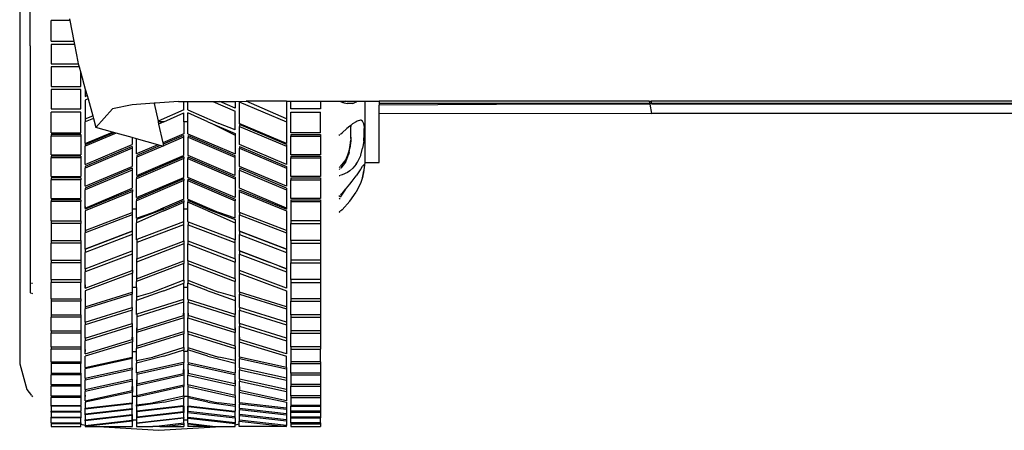
# Model space of a CAD drawing. Units: inches. Extents: x 226 to 568, y -32 to 200.
# Drawn here: x 484 to 523, y -31 to -15 of the extents above; entities that cross this region are included whole.
import ezdxf

# ---------------------------------------------------------------- set-up
doc = ezdxf.new("R2010")
doc.units = ezdxf.units.IN
doc.header["$MEASUREMENT"] = 0
doc.layers.add('Edges', color=7, linetype='Continuous')

# ---------------------------------------------------------------- blocks, each defined once
blk = doc.blocks.new('fordtransit bc')
at = {"layer": 'Edges'}
for p, q in [((-38.834, -19.103), (-38.834, -39.626)), ((-38.425, -27.077), (-38.424, -24.901)), ((-36.854, -26.08), (-37.597, -26.08)), ((-37.597, -26.898), (-37.597, -26.08)), ((-36.865, -26.023), (-36.854, -26.08)), ((-36.854, -26.08), (-36.7, -26.898)), ((-38.424, -27.08), (-38.425, -27.077)), ((-38.424, -27.08), (-38.425, -36.208)), ((-37.597, -26.898), (-36.7, -26.898)), ((-37.597, -27.026), (-37.597, -27.79)), ((-36.676, -27.026), (-37.597, -27.026)), ((-36.7, -26.898), (-36.676, -27.026)), ((-36.676, -27.026), (-36.546, -27.714)), ((-37.597, -27.79), (-36.525, -27.79)), ((-37.597, -27.918), (-37.597, -28.682)), ((-36.489, -27.918), (-37.597, -27.918)), ((-36.546, -27.714), (-36.525, -27.79)), ((-36.525, -27.79), (-36.489, -27.918)), ((-36.489, -27.918), (-36.424, -28.151)), ((-36.424, -28.682), (-36.424, -28.151)), ((-36.424, -28.151), (-36.245, -28.794)), ((-37.597, -28.682), (-36.424, -28.682)), ((-37.597, -28.81), (-37.597, -29.574)), ((-36.424, -28.81), (-37.597, -28.81)), ((-36.424, -29.574), (-36.424, -28.81)), ((-36.245, -28.794), (-36.245, -29.077)), ((-36.245, -28.794), (-36.175, -29.046)), ((-36.245, -29.077), (-36.175, -29.046)), ((-36.175, -29.046), (-36.138, -29.18)), ((-36.138, -29.18), (-36.245, -29.227)), ((-36.245, -29.227), (-36.245, -29.969)), ((-36.138, -29.18), (-35.954, -29.841)), ((-34.393, -29.406), (-35.177, -29.564)), ((-33.532, -29.345), (-34.393, -29.406)), ((-33.492, -29.342), (-33.532, -29.345)), ((-33.532, -29.345), (-33.529, -29.358)), ((-33.492, -29.342), (-33.529, -29.358)), ((-33.529, -29.358), (-33.378, -30.057)), ((-32.575, -29.276), (-33.492, -29.342)), ((-32.575, -29.276), (-32.357, -29.276)), ((-32.357, -29.607), (-32.357, -29.276)), ((-32.357, -29.276), (-32.205, -29.276)), ((-32.205, -29.276), (-31.222, -29.275)), ((-32.205, -29.607), (-32.205, -29.276)), ((-31.222, -29.275), (-30.33, -29.668)), ((-31.222, -29.275), (-30.934, -29.275)), ((-30.934, -29.275), (-30.33, -29.274)), ((-30.33, -29.541), (-30.934, -29.275)), ((-30.33, -29.274), (-29.897, -29.273)), ((-30.33, -29.274), (-30.33, -29.541)), ((-30.178, -29.288), (-28.316, -30.084)), ((-30.178, -29.288), (-30.178, -30.15)), ((-28.316, -29.969), (-29.897, -29.273)), ((-28.316, -29.273), (-29.897, -29.273)), ((-28.316, -29.273), (-28.316, -29.969)), ((-28.316, -29.273), (-28.138, -29.273)), ((-28.138, -29.273), (-26.965, -29.272)), ((-28.138, -29.574), (-28.138, -29.273)), ((-26.965, -29.272), (-26.965, -29.574)), ((-26.965, -29.272), (-25.996, -29.273)), ((-26.176, -29.285), (-26.159, -29.295)), ((-26.159, -29.295), (-26.114, -29.305)), ((-26.114, -29.305), (-26.085, -29.314)), ((-25.996, -29.273), (-26.085, -29.314)), ((-26.085, -29.314), (-25.919, -29.363)), ((-25.996, -29.273), (-25.995, -29.272)), ((-25.996, -29.273), (-25.519, -29.272)), ((-25.808, -29.359), (-25.919, -29.363)), ((-25.769, -29.358), (-25.808, -29.359)), ((-25.769, -29.355), (-25.769, -29.358)), ((-25.699, -29.355), (-25.769, -29.358)), ((-25.699, -29.355), (-25.562, -29.298)), ((-25.562, -29.298), (-25.519, -29.273)), ((-25.519, -29.272), (-25.519, -29.273)), ((-25.519, -29.272), (-25.212, -29.272)), ((-25.212, -29.272), (-24.655, -29.272)), ((-25.212, -31.689), (-25.212, -29.272)), ((-14.004, -29.269), (-24.655, -29.272)), ((-24.655, -29.272), (-24.655, -29.428)), ((24.655, -29.365), (-24.655, -29.365)), ((-17.719, -29.386), (-24.655, -29.428)), ((-24.655, -29.745), (-24.655, -29.428)), ((-13.982, -29.389), (-17.719, -29.386)), ((-14.004, -29.269), (-13.982, -29.389)), ((-14.004, -29.269), (-13.943, -29.269)), ((-13.982, -29.389), (-13.918, -29.749)), ((-13.943, -29.269), (-13.918, -29.374)), ((-13.943, -29.269), (-13.932, -29.269)), ((-13.932, -29.269), (-13.918, -29.374)), ((13.948, -29.269), (-13.932, -29.269)), ((-13.918, -29.374), (13.923, -29.374)), ((-37.597, -29.574), (-36.424, -29.574)), ((-36.424, -29.702), (-37.597, -29.702)), ((-37.597, -30.519), (-37.597, -29.702)), ((-36.424, -30.519), (-36.424, -29.702)), ((-36.245, -29.969), (-35.954, -29.841)), ((-35.954, -29.841), (-35.925, -29.947)), ((-35.177, -29.564), (-35.825, -30.304)), ((-32.357, -29.607), (-33.378, -30.057)), ((-33.15, -30.084), (-32.357, -29.734)), ((-32.357, -30.084), (-32.357, -29.734)), ((-32.205, -29.607), (-31.123, -30.084)), ((-31.412, -30.084), (-32.205, -29.734)), ((-32.205, -30.084), (-32.205, -29.734)), ((-30.33, -30.404), (-30.33, -29.668)), ((-26.965, -29.574), (-28.138, -29.574)), ((-28.138, -29.702), (-26.965, -29.702)), ((-28.138, -30.519), (-28.138, -29.702)), ((-26.965, -30.519), (-26.965, -29.702)), ((-24.655, -31.689), (-24.655, -29.745)), ((-24.655, -29.745), (-13.918, -29.749)), ((13.918, -29.749), (-13.918, -29.749)), ((-35.925, -29.947), (-36.245, -30.084)), ((-36.245, -29.969), (-36.245, -30.084)), ((-36.245, -30.942), (-36.245, -30.084)), ((-35.925, -29.947), (-35.825, -30.304)), ((-33.378, -30.057), (-33.372, -30.084)), ((-33.15, -30.084), (-33.372, -30.084)), ((-33.372, -30.084), (-33.354, -30.17)), ((-33.15, -30.084), (-33.354, -30.17)), ((-33.354, -30.17), (-33.353, -30.175)), ((-33.302, -30.15), (-33.353, -30.175)), ((-33.353, -30.175), (-33.194, -30.908)), ((-33.15, -30.084), (-33.302, -30.15)), ((-32.205, -30.084), (-32.357, -30.084)), ((-32.357, -30.084), (-32.357, -30.552)), ((-32.205, -30.552), (-32.205, -30.084)), ((-31.412, -30.084), (-31.26, -30.15)), ((-31.412, -30.084), (-30.33, -30.544)), ((-31.26, -30.15), (-30.33, -30.61)), ((-31.123, -30.084), (-30.977, -30.15)), ((-30.33, -30.404), (-30.977, -30.15)), ((-28.316, -30.942), (-30.178, -30.15)), ((-30.165, -30.194), (-30.165, -30.261)), ((-28.316, -30.98), (-30.165, -30.194)), ((-30.165, -30.261), (-28.316, -31.046)), ((-30.165, -30.977), (-30.165, -30.261)), ((-28.316, -29.969), (-28.316, -30.084)), ((-28.316, -30.084), (-28.316, -30.942)), ((-25.808, -30.26), (-25.928, -30.341)), ((-25.773, -30.228), (-25.808, -30.26)), ((-25.702, -30.165), (-25.773, -30.228)), ((-25.773, -30.228), (-25.769, -30.261)), ((-25.769, -30.687), (-25.769, -30.261)), ((-25.562, -30.085), (-25.702, -30.165)), ((-25.523, -30.054), (-25.562, -30.085)), ((-25.394, -30.016), (-25.523, -30.054)), ((-25.379, -30.021), (-25.394, -30.016)), ((-25.319, -30.054), (-25.379, -30.021)), ((-25.266, -30.165), (-25.319, -30.054)), ((-25.261, -30.191), (-25.266, -30.165)), ((-25.261, -30.191), (-25.25, -30.341)), ((-37.597, -30.519), (-36.424, -30.519)), ((-36.424, -30.576), (-37.597, -30.576)), ((-37.597, -30.576), (-37.597, -30.643)), ((-36.424, -30.643), (-37.597, -30.643)), ((-37.597, -31.381), (-37.597, -30.643)), ((-36.424, -30.576), (-36.424, -30.643)), ((-36.424, -30.643), (-36.424, -31.381)), ((-36.245, -30.942), (-35.174, -30.486)), ((-36.245, -30.98), (-35.121, -30.501)), ((-35.026, -30.528), (-36.245, -31.046)), ((-35.174, -30.486), (-35.825, -30.304)), ((-35.121, -30.501), (-35.174, -30.486)), ((-35.026, -30.528), (-35.121, -30.501)), ((-34.397, -30.704), (-35.026, -30.528)), ((-32.357, -30.552), (-33.194, -30.908)), ((-32.37, -30.625), (-33.181, -30.969)), ((-32.37, -30.625), (-32.37, -30.692)), ((-32.205, -30.552), (-30.33, -31.349)), ((-32.192, -30.625), (-30.343, -31.41)), ((-32.192, -30.625), (-32.192, -30.692)), ((-30.33, -30.544), (-30.33, -30.61)), ((-30.33, -30.61), (-30.33, -31.349)), ((-26.965, -30.519), (-28.138, -30.519)), ((-28.138, -30.576), (-26.965, -30.576)), ((-28.138, -30.576), (-28.138, -30.643)), ((-28.138, -30.643), (-26.965, -30.643)), ((-28.138, -31.381), (-28.138, -30.643)), ((-26.965, -30.576), (-26.965, -30.643)), ((-26.965, -30.643), (-26.965, -31.381)), ((-26.239, -30.623), (-26.202, -30.587)), ((-26.176, -30.563), (-26.114, -30.518)), ((-26.114, -30.518), (-25.928, -30.341)), ((-25.261, -30.837), (-25.247, -30.57)), ((-25.246, -30.514), (-25.25, -30.341)), ((-25.247, -30.57), (-25.246, -30.514)), ((-36.245, -31.763), (-34.397, -30.977)), ((-36.245, -30.98), (-36.245, -31.046)), ((-36.245, -31.763), (-36.245, -31.046)), ((-34.397, -31.056), (-36.245, -31.841)), ((-34.232, -30.75), (-34.397, -30.704)), ((-34.397, -30.704), (-34.397, -30.977)), ((-34.397, -31.056), (-34.397, -31.122)), ((-33.383, -30.988), (-34.232, -30.75)), ((-34.232, -31.349), (-34.232, -30.75)), ((-33.383, -30.988), (-34.232, -31.349)), ((-33.288, -31.015), (-34.219, -31.41)), ((-33.193, -31.041), (-34.219, -31.477)), ((-33.288, -31.015), (-33.383, -30.988)), ((-33.193, -31.041), (-33.288, -31.015)), ((-33.194, -30.908), (-33.181, -30.969)), ((-33.164, -31.049), (-33.193, -31.041)), ((-33.181, -30.969), (-33.168, -31.031)), ((-32.37, -30.692), (-33.168, -31.031)), ((-33.168, -31.031), (-33.164, -31.049)), ((-32.37, -30.692), (-32.37, -31.408)), ((-32.192, -30.692), (-30.343, -31.477)), ((-32.192, -31.408), (-32.192, -30.692)), ((-28.316, -31.763), (-30.165, -30.977)), ((-30.165, -31.056), (-30.165, -31.122)), ((-30.165, -31.056), (-28.316, -31.841)), ((-28.316, -30.98), (-28.316, -31.046)), ((-28.316, -31.046), (-28.316, -31.763)), ((-25.816, -31.095), (-25.779, -30.807)), ((-25.777, -30.837), (-25.811, -31.124)), ((-25.769, -30.687), (-25.779, -30.807)), ((-25.769, -30.738), (-25.777, -30.837)), ((-25.769, -30.738), (-25.769, -30.687)), ((-25.261, -30.842), (-25.313, -31.124)), ((-25.261, -30.842), (-25.261, -30.837)), ((-37.597, -31.381), (-36.424, -31.381)), ((-36.424, -31.438), (-37.597, -31.438)), ((-37.597, -31.438), (-37.597, -31.504)), ((-36.424, -31.438), (-36.424, -31.504)), ((-34.397, -31.122), (-36.245, -31.908)), ((-34.397, -31.122), (-34.397, -31.839)), ((-34.219, -32.194), (-32.37, -31.408)), ((-34.219, -31.41), (-34.219, -31.477)), ((-30.343, -32.194), (-32.192, -31.408)), ((-30.343, -31.41), (-30.343, -31.477)), ((-30.165, -31.122), (-28.316, -31.908)), ((-30.165, -31.839), (-30.165, -31.122)), ((-26.965, -31.381), (-28.138, -31.381)), ((-28.138, -31.438), (-26.965, -31.438)), ((-28.138, -31.438), (-28.138, -31.504)), ((-26.965, -31.438), (-26.965, -31.504)), ((-25.975, -31.581), (-25.89, -31.379)), ((-25.975, -31.656), (-25.876, -31.41)), ((-25.89, -31.379), (-25.838, -31.224)), ((-25.838, -31.291), (-25.876, -31.41)), ((-25.838, -31.224), (-25.816, -31.095)), ((-25.838, -31.291), (-25.811, -31.124)), ((-25.513, -31.677), (-25.384, -31.41)), ((-25.384, -31.41), (-25.379, -31.396)), ((-25.379, -31.396), (-25.313, -31.124)), ((-36.424, -31.504), (-37.597, -31.504)), ((-37.597, -32.242), (-37.597, -31.504)), ((-36.424, -31.504), (-36.424, -32.242)), ((-36.245, -32.624), (-34.397, -31.839)), ((-36.245, -31.841), (-36.245, -31.908)), ((-32.357, -31.469), (-34.232, -32.267)), ((-32.357, -31.536), (-34.232, -32.333)), ((-34.219, -32.194), (-34.219, -31.477)), ((-32.357, -31.469), (-32.357, -31.536)), ((-32.357, -32.275), (-32.357, -31.536)), ((-32.205, -31.469), (-30.33, -32.267)), ((-32.205, -31.469), (-32.205, -31.536)), ((-32.205, -31.536), (-30.33, -32.333)), ((-32.205, -32.275), (-32.205, -31.536)), ((-30.343, -31.477), (-30.343, -32.194)), ((-28.316, -32.624), (-30.165, -31.839)), ((-28.316, -31.841), (-28.316, -31.908)), ((-28.138, -31.504), (-26.965, -31.504)), ((-28.138, -32.242), (-28.138, -31.504)), ((-26.965, -31.504), (-26.965, -32.242)), ((-26.176, -31.841), (-26.013, -31.64)), ((-25.988, -31.677), (-26.166, -31.907)), ((-26.013, -31.64), (-25.975, -31.581)), ((-25.975, -31.656), (-25.988, -31.677)), ((-25.562, -31.757), (-25.689, -31.907)), ((-25.562, -31.757), (-25.513, -31.677)), ((-25.379, -31.949), (-25.319, -31.838)), ((-25.319, -31.838), (-25.261, -31.773)), ((-25.261, -32.087), (-25.212, -31.689)), ((-25.261, -31.771), (-25.261, -31.773)), ((-25.255, -31.773), (-25.261, -31.771)), ((-25.255, -31.773), (-25.249, -31.778)), ((-25.25, -31.812), (-25.251, -31.852)), ((-25.249, -31.778), (-25.25, -31.812)), ((-25.212, -31.689), (-24.655, -31.689)), ((-36.245, -32.624), (-36.245, -31.908)), ((-34.397, -31.917), (-36.245, -32.703)), ((-34.397, -31.984), (-36.245, -32.77)), ((-34.397, -31.917), (-34.397, -31.984)), ((-34.397, -31.984), (-34.397, -32.7)), ((-30.165, -31.917), (-30.165, -31.984)), ((-28.316, -32.703), (-30.165, -31.917)), ((-30.165, -31.984), (-28.316, -32.77)), ((-30.165, -32.7), (-30.165, -31.984)), ((-28.316, -31.908), (-28.316, -32.624)), ((-26.239, -31.887), (-26.202, -31.863)), ((-26.202, -31.935), (-26.239, -31.961)), ((-26.239, -32.204), (-26.202, -32.199)), ((-26.166, -31.907), (-26.176, -31.917)), ((-26.176, -32.195), (-26.163, -32.193)), ((-26.114, -32.176), (-26.163, -32.193)), ((-25.91, -32.083), (-26.114, -32.176)), ((-25.808, -32.014), (-25.91, -32.083)), ((-25.689, -31.907), (-25.808, -32.014)), ((-25.723, -32.422), (-25.562, -32.22)), ((-25.536, -32.175), (-25.562, -32.22)), ((-25.402, -31.976), (-25.536, -32.175)), ((-25.379, -31.949), (-25.402, -31.976)), ((-25.317, -32.273), (-25.261, -32.087)), ((-25.304, -32.221), (-25.317, -32.273)), ((-25.304, -32.221), (-25.261, -32.022)), ((-25.26, -32.012), (-25.261, -32.022)), ((-25.25, -31.861), (-25.26, -32.012)), ((-25.251, -31.861), (-25.251, -31.852)), ((-25.251, -31.852), (-25.25, -31.861)), ((-37.597, -32.242), (-36.424, -32.242)), ((-37.597, -32.299), (-37.597, -32.366)), ((-36.424, -32.299), (-37.597, -32.299)), ((-36.424, -32.366), (-37.597, -32.366)), ((-37.597, -33.104), (-37.597, -32.366)), ((-36.424, -32.299), (-36.424, -32.366)), ((-36.424, -33.104), (-36.424, -32.366)), ((-34.232, -32.267), (-34.232, -32.333)), ((-34.232, -33.072), (-32.357, -32.275)), ((-32.357, -32.331), (-34.232, -33.128)), ((-34.232, -33.072), (-34.232, -32.333)), ((-32.357, -32.398), (-34.232, -33.195)), ((-32.357, -32.331), (-32.357, -32.398)), ((-32.357, -33.137), (-32.357, -32.398)), ((-30.33, -33.072), (-32.205, -32.275)), ((-32.205, -32.331), (-30.33, -33.128)), ((-32.205, -32.331), (-32.205, -32.398)), ((-32.205, -32.398), (-30.33, -33.195)), ((-32.205, -33.137), (-32.205, -32.398)), ((-30.33, -32.267), (-30.33, -32.333)), ((-30.33, -32.333), (-30.33, -33.072)), ((-26.965, -32.242), (-28.138, -32.242)), ((-28.138, -32.299), (-26.965, -32.299)), ((-28.138, -32.299), (-28.138, -32.366)), ((-28.138, -32.366), (-26.965, -32.366)), ((-28.138, -33.104), (-28.138, -32.366)), ((-26.965, -32.299), (-26.965, -32.366)), ((-26.965, -32.366), (-26.965, -33.104)), ((-25.95, -32.699), (-25.808, -32.545)), ((-25.808, -32.545), (-25.723, -32.422)), ((-25.379, -32.478), (-25.562, -32.856)), ((-25.317, -32.273), (-25.379, -32.478)), ((-36.245, -33.486), (-34.397, -32.7)), ((-36.245, -32.703), (-36.245, -32.77)), ((-34.384, -32.762), (-36.245, -33.53)), ((-36.245, -33.486), (-36.245, -32.77)), ((-34.384, -32.828), (-36.245, -33.597)), ((-34.384, -32.762), (-34.384, -32.828)), ((-34.384, -33.53), (-34.384, -32.828)), ((-30.178, -32.762), (-28.316, -33.53)), ((-30.178, -32.762), (-30.178, -32.828)), ((-30.178, -32.828), (-28.316, -33.597)), ((-30.178, -32.828), (-30.178, -33.659)), ((-28.316, -33.486), (-30.165, -32.7)), ((-28.316, -32.703), (-28.316, -32.77)), ((-28.316, -32.77), (-28.316, -33.486)), ((-26.239, -33.034), (-26.202, -32.992)), ((-26.176, -33.059), (-25.975, -32.735)), ((-26.114, -32.905), (-26.176, -32.965)), ((-26.114, -32.905), (-25.971, -32.725)), ((-25.975, -32.735), (-25.971, -32.725)), ((-25.971, -32.725), (-25.95, -32.699)), ((-25.808, -33.217), (-25.562, -32.856)), ((-37.597, -33.104), (-36.424, -33.104)), ((-36.424, -33.161), (-37.597, -33.161)), ((-37.597, -33.161), (-37.597, -33.228)), ((-36.424, -33.228), (-37.597, -33.228)), ((-37.597, -33.99), (-37.597, -33.228)), ((-36.424, -33.161), (-36.424, -33.228)), ((-36.424, -33.99), (-36.424, -33.228)), ((-34.232, -33.128), (-34.232, -33.195)), ((-34.232, -33.53), (-34.232, -33.195)), ((-32.357, -33.137), (-33.282, -33.53)), ((-33.15, -33.53), (-32.357, -33.193)), ((-33.15, -33.597), (-32.357, -33.259)), ((-32.357, -33.193), (-32.357, -33.259)), ((-32.357, -33.53), (-32.357, -33.259)), ((-32.205, -33.137), (-30.977, -33.659)), ((-31.412, -33.53), (-32.205, -33.193)), ((-32.205, -33.193), (-32.205, -33.259)), ((-31.412, -33.597), (-32.205, -33.259)), ((-32.205, -33.53), (-32.205, -33.259)), ((-30.33, -33.128), (-30.33, -33.195)), ((-30.33, -33.887), (-30.33, -33.195)), ((-26.965, -33.104), (-28.138, -33.104)), ((-28.138, -33.161), (-26.965, -33.161)), ((-28.138, -33.161), (-28.138, -33.228)), ((-28.138, -33.228), (-26.965, -33.228)), ((-28.138, -33.228), (-28.138, -33.99)), ((-26.965, -33.161), (-26.965, -33.228)), ((-26.965, -33.228), (-26.965, -33.99)), ((-26.202, -33.089), (-26.239, -33.131)), ((-26.114, -33.555), (-25.808, -33.217)), ((-36.245, -33.419), (-36.245, -33.53)), ((-36.245, -33.597), (-36.245, -34.368)), ((-36.245, -34.368), (-34.397, -33.664)), ((-34.397, -33.758), (-36.245, -34.462)), ((-34.397, -33.664), (-34.384, -33.659)), ((-34.397, -33.664), (-34.397, -33.758)), ((-34.397, -33.758), (-34.397, -34.4)), ((-34.232, -33.53), (-34.384, -33.53)), ((-34.384, -33.659), (-34.384, -33.53)), ((-33.15, -33.53), (-34.232, -33.942)), ((-34.232, -33.887), (-34.232, -33.53)), ((-33.302, -33.659), (-34.232, -34.071)), ((-34.232, -33.887), (-33.585, -33.659)), ((-33.585, -33.659), (-33.282, -33.53)), ((-33.15, -33.597), (-33.302, -33.659)), ((-33.15, -33.53), (-33.282, -33.53)), ((-32.205, -33.53), (-32.357, -33.53)), ((-32.357, -34.019), (-32.357, -33.53)), ((-32.205, -34.019), (-32.205, -33.53)), ((-31.412, -33.53), (-30.33, -33.942)), ((-31.412, -33.597), (-31.26, -33.659)), ((-31.26, -33.659), (-30.33, -34.071)), ((-30.33, -33.887), (-30.977, -33.659)), ((-30.165, -33.664), (-30.178, -33.659)), ((-30.165, -33.664), (-30.165, -33.758)), ((-28.316, -34.368), (-30.165, -33.664)), ((-30.165, -33.758), (-28.316, -34.462)), ((-30.165, -34.4), (-30.165, -33.758)), ((-28.316, -33.486), (-28.316, -33.53)), ((-28.316, -33.597), (-28.316, -34.368)), ((-26.239, -33.638), (-26.202, -33.613)), ((-26.239, -33.662), (-26.202, -33.63)), ((-26.114, -33.555), (-26.176, -33.608)), ((-26.176, -33.596), (-26.153, -33.58)), ((-26.153, -33.58), (-26.138, -33.569)), ((-37.597, -33.99), (-36.424, -33.99)), ((-37.597, -33.99), (-37.597, -34.1)), ((-36.424, -34.1), (-37.597, -34.1)), ((-37.597, -34.1), (-37.597, -34.762)), ((-36.424, -33.99), (-36.424, -34.1)), ((-36.424, -34.762), (-36.424, -34.1)), ((-34.232, -33.942), (-34.232, -34.071)), ((-34.232, -34.734), (-34.232, -34.071)), ((-32.37, -34.024), (-34.219, -34.728)), ((-32.37, -34.144), (-34.219, -34.848)), ((-32.357, -34.019), (-32.37, -34.024)), ((-32.37, -34.024), (-32.37, -34.144)), ((-32.37, -34.144), (-32.37, -34.778)), ((-32.205, -34.019), (-32.192, -34.024)), ((-32.192, -34.024), (-32.192, -34.144)), ((-32.192, -34.024), (-30.343, -34.728)), ((-32.192, -34.144), (-30.343, -34.848)), ((-32.192, -34.778), (-32.192, -34.144)), ((-30.33, -33.942), (-30.33, -34.071)), ((-30.33, -34.071), (-30.33, -34.734)), ((-26.965, -33.99), (-28.138, -33.99)), ((-28.138, -33.99), (-28.138, -34.1)), ((-28.138, -34.1), (-26.965, -34.1)), ((-28.138, -34.762), (-28.138, -34.1)), ((-26.965, -33.99), (-26.965, -34.1)), ((-26.965, -34.1), (-26.965, -34.762)), ((-36.245, -34.368), (-36.245, -34.462)), ((-36.245, -35.105), (-34.397, -34.4)), ((-34.397, -34.401), (-36.245, -35.106)), ((-36.245, -35.105), (-36.245, -34.462)), ((-34.397, -34.53), (-36.245, -35.235)), ((-34.397, -34.401), (-34.397, -34.53)), ((-34.397, -34.53), (-34.397, -35.173)), ((-28.316, -35.105), (-30.165, -34.4)), ((-30.165, -34.401), (-30.165, -34.53)), ((-30.165, -34.401), (-28.316, -35.106)), ((-30.165, -34.53), (-28.316, -35.235)), ((-30.165, -35.173), (-30.165, -34.53)), ((-28.316, -34.368), (-28.316, -34.462)), ((-28.316, -34.462), (-28.316, -35.105)), ((-37.597, -34.762), (-36.424, -34.762)), ((-37.597, -34.762), (-37.597, -34.873)), ((-36.424, -34.873), (-37.597, -34.873)), ((-37.597, -35.535), (-37.597, -34.873)), ((-36.424, -34.762), (-36.424, -34.873)), ((-36.424, -34.873), (-36.424, -35.535)), ((-34.219, -34.728), (-34.232, -34.734)), ((-32.357, -34.901), (-34.232, -35.616)), ((-34.219, -34.728), (-34.219, -34.848)), ((-34.219, -35.491), (-32.37, -34.787)), ((-34.219, -34.848), (-34.219, -35.482)), ((-32.357, -34.772), (-32.37, -34.778)), ((-32.37, -34.787), (-32.37, -34.778)), ((-32.357, -34.772), (-32.357, -34.901)), ((-32.357, -34.901), (-32.357, -35.564)), ((-32.205, -34.772), (-32.192, -34.778)), ((-32.205, -34.772), (-32.205, -34.901)), ((-32.205, -34.901), (-30.33, -35.616)), ((-32.205, -35.564), (-32.205, -34.901)), ((-32.192, -34.778), (-32.192, -34.787)), ((-30.343, -35.491), (-32.192, -34.787)), ((-30.343, -34.728), (-30.343, -34.848)), ((-30.343, -34.728), (-30.33, -34.734)), ((-30.343, -34.848), (-30.343, -35.482)), ((-26.965, -34.762), (-28.138, -34.762)), ((-28.138, -34.762), (-28.138, -34.873)), ((-28.138, -34.873), (-26.965, -34.873)), ((-28.138, -34.873), (-28.138, -35.535)), ((-26.965, -34.762), (-26.965, -34.873)), ((-26.965, -34.873), (-26.965, -35.535)), ((-36.245, -35.106), (-36.245, -35.235)), ((-36.245, -35.877), (-36.245, -35.235)), ((-34.397, -35.303), (-36.245, -36.007)), ((-35.563, -35.618), (-34.397, -35.173)), ((-35.563, -35.618), (-34.397, -35.174)), ((-34.397, -35.174), (-34.397, -35.303)), ((-34.397, -35.303), (-34.397, -35.936)), ((-28.999, -35.618), (-30.165, -35.173)), ((-30.165, -35.174), (-28.999, -35.618)), ((-30.165, -35.174), (-30.165, -35.303)), ((-30.165, -35.303), (-28.316, -36.007)), ((-30.165, -35.936), (-30.165, -35.303)), ((-28.316, -35.106), (-28.316, -35.235)), ((-28.316, -35.235), (-28.316, -35.877)), ((-37.597, -35.535), (-36.424, -35.535)), ((-37.597, -35.535), (-37.597, -35.645)), ((-36.424, -35.645), (-37.597, -35.645)), ((-37.597, -36.307), (-37.597, -35.645)), ((-36.424, -35.535), (-36.424, -35.645)), ((-36.424, -35.645), (-36.424, -36.307)), ((-35.974, -35.775), (-35.563, -35.618)), ((-34.219, -35.482), (-34.232, -35.487)), ((-34.232, -35.487), (-34.232, -35.616)), ((-34.232, -36.279), (-32.357, -35.564)), ((-34.232, -35.616), (-34.232, -36.279)), ((-32.357, -35.674), (-34.232, -36.389)), ((-34.219, -35.482), (-34.219, -35.491)), ((-32.357, -35.564), (-32.357, -35.674)), ((-32.357, -36.336), (-32.357, -35.674)), ((-30.33, -36.279), (-32.205, -35.564)), ((-32.205, -35.564), (-32.205, -35.674)), ((-32.205, -35.674), (-30.33, -36.389)), ((-32.205, -35.674), (-32.205, -36.336)), ((-30.343, -35.482), (-30.33, -35.487)), ((-30.343, -35.482), (-30.343, -35.491)), ((-30.33, -35.487), (-30.33, -35.616)), ((-30.33, -36.279), (-30.33, -35.616)), ((-28.588, -35.775), (-28.999, -35.618)), ((-26.965, -35.535), (-28.138, -35.535)), ((-28.138, -35.535), (-28.138, -35.645)), ((-28.138, -35.645), (-26.965, -35.645)), ((-28.138, -36.307), (-28.138, -35.645)), ((-26.965, -35.535), (-26.965, -35.645)), ((-26.965, -35.645), (-26.965, -36.307)), ((-36.245, -35.878), (-35.974, -35.775)), ((-36.245, -35.877), (-35.974, -35.775)), ((-36.245, -35.878), (-36.245, -36.007)), ((-36.245, -36.65), (-34.397, -35.945)), ((-36.245, -36.65), (-36.245, -36.007)), ((-34.384, -36.06), (-36.245, -36.749)), ((-34.384, -35.931), (-34.397, -35.936)), ((-34.397, -35.945), (-34.397, -35.936)), ((-34.384, -35.931), (-34.384, -36.06)), ((-34.384, -36.62), (-34.384, -36.06)), ((-30.178, -35.931), (-30.165, -35.936)), ((-30.178, -35.931), (-30.178, -36.06)), ((-30.178, -36.06), (-28.316, -36.749)), ((-30.178, -36.06), (-30.178, -36.802)), ((-30.165, -35.936), (-30.165, -35.945)), ((-28.316, -36.65), (-30.165, -35.945)), ((-28.588, -35.775), (-28.316, -35.878)), ((-28.316, -35.877), (-28.588, -35.775)), ((-28.316, -35.878), (-28.316, -36.007)), ((-28.316, -36.007), (-28.316, -36.65)), ((-38.425, -36.208), (-38.424, -36.449)), ((-38.424, -36.449), (-38.386, -36.449)), ((-38.424, -36.449), (-38.424, -36.774)), ((-38.36, -36.449), (-38.323, -36.449)), ((-37.597, -36.307), (-36.424, -36.307)), ((-37.597, -36.307), (-37.597, -36.418)), ((-36.424, -36.418), (-37.597, -36.418)), ((-37.597, -37.072), (-37.597, -36.418)), ((-36.424, -36.307), (-36.424, -36.418)), ((-36.424, -37.072), (-36.424, -36.418)), ((-34.232, -36.279), (-34.232, -36.389)), ((-34.232, -36.62), (-34.232, -36.389)), ((-32.357, -36.336), (-33.439, -36.749)), ((-33.15, -36.749), (-32.357, -36.446)), ((-32.357, -36.336), (-32.357, -36.446)), ((-32.357, -36.62), (-32.357, -36.446)), ((-32.205, -36.336), (-31.123, -36.749)), ((-32.205, -36.336), (-32.205, -36.446)), ((-31.412, -36.749), (-32.205, -36.446)), ((-32.205, -36.62), (-32.205, -36.446)), ((-30.33, -36.279), (-30.33, -36.389)), ((-30.33, -36.988), (-30.33, -36.389)), ((-26.965, -36.307), (-28.138, -36.307)), ((-28.138, -36.307), (-28.138, -36.418)), ((-28.138, -36.418), (-26.965, -36.418)), ((-28.138, -36.418), (-28.138, -37.072)), ((-26.965, -36.307), (-26.965, -36.418)), ((-26.965, -36.418), (-26.965, -37.072)), ((-38.424, -36.774), (-38.425, -36.793)), ((-38.425, -36.793), (-38.418, -36.811)), ((-38.418, -36.811), (-38.404, -36.827)), ((-38.404, -36.827), (-38.386, -36.838)), ((-38.36, -36.848), (-38.358, -36.848)), ((-38.358, -36.848), (-38.331, -36.851)), ((-38.331, -36.851), (-38.323, -36.85)), ((-36.245, -36.521), (-36.245, -36.62)), ((-36.245, -36.749), (-36.245, -37.381)), ((-36.245, -37.381), (-34.397, -36.806)), ((-34.397, -36.883), (-36.245, -37.458)), ((-34.397, -36.806), (-34.384, -36.802)), ((-34.397, -36.806), (-34.397, -36.883)), ((-34.397, -37.407), (-34.397, -36.883)), ((-34.232, -36.62), (-34.384, -36.62)), ((-34.384, -36.802), (-34.384, -36.62)), ((-34.232, -36.62), (-34.232, -36.988)), ((-33.302, -36.802), (-34.232, -37.139)), ((-34.232, -36.988), (-33.585, -36.802)), ((-33.439, -36.749), (-33.585, -36.802)), ((-33.15, -36.749), (-33.302, -36.802)), ((-32.205, -36.62), (-32.357, -36.62)), ((-32.357, -37.096), (-32.357, -36.62)), ((-32.205, -37.096), (-32.205, -36.62)), ((-31.412, -36.749), (-31.26, -36.802)), ((-31.26, -36.802), (-30.33, -37.139)), ((-31.123, -36.749), (-30.977, -36.802)), ((-30.33, -36.988), (-30.977, -36.802)), ((-30.165, -36.806), (-30.178, -36.802)), ((-30.165, -36.806), (-30.165, -36.883)), ((-28.316, -37.381), (-30.165, -36.806)), ((-30.165, -36.883), (-28.316, -37.458)), ((-30.165, -37.407), (-30.165, -36.883)), ((-28.316, -36.749), (-28.316, -37.381)), ((-37.597, -37.072), (-36.424, -37.072)), ((-37.597, -37.072), (-37.597, -37.163)), ((-36.424, -37.163), (-37.597, -37.163)), ((-37.597, -37.163), (-37.597, -37.703)), ((-36.424, -37.072), (-36.424, -37.163)), ((-36.424, -37.703), (-36.424, -37.163)), ((-34.232, -36.988), (-34.232, -37.139)), ((-34.232, -37.68), (-34.232, -37.139)), ((-32.37, -37.1), (-34.219, -37.675)), ((-32.37, -37.198), (-34.219, -37.773)), ((-32.357, -37.096), (-32.37, -37.1)), ((-32.37, -37.1), (-32.37, -37.198)), ((-32.37, -37.198), (-32.37, -37.639)), ((-32.205, -37.096), (-32.192, -37.1)), ((-32.192, -37.1), (-32.192, -37.198)), ((-32.192, -37.1), (-30.343, -37.675)), ((-32.192, -37.198), (-30.343, -37.773)), ((-32.192, -37.639), (-32.192, -37.198)), ((-30.33, -36.988), (-30.33, -37.139)), ((-30.33, -37.139), (-30.33, -37.68)), ((-26.965, -37.072), (-28.138, -37.072)), ((-28.138, -37.072), (-28.138, -37.163)), ((-28.138, -37.163), (-26.965, -37.163)), ((-28.138, -37.703), (-28.138, -37.163)), ((-26.965, -37.072), (-26.965, -37.163)), ((-26.965, -37.163), (-26.965, -37.703)), ((-36.245, -37.381), (-36.245, -37.458)), ((-36.245, -37.983), (-34.397, -37.407)), ((-36.245, -37.983), (-36.245, -37.458)), ((-34.397, -37.514), (-36.245, -38.089)), ((-34.397, -37.407), (-34.397, -37.514)), ((-34.397, -38.038), (-34.397, -37.514)), ((-32.357, -37.634), (-32.37, -37.639)), ((-32.37, -37.723), (-32.37, -37.639)), ((-32.357, -37.634), (-32.357, -37.817)), ((-32.205, -37.634), (-32.192, -37.639)), ((-32.205, -37.634), (-32.205, -37.817)), ((-32.192, -37.639), (-32.192, -37.723)), ((-28.316, -37.983), (-30.165, -37.407)), ((-30.165, -37.407), (-30.165, -37.514)), ((-30.165, -37.514), (-28.316, -38.089)), ((-30.165, -38.038), (-30.165, -37.514)), ((-28.316, -37.381), (-28.316, -37.458)), ((-28.316, -37.458), (-28.316, -37.983)), ((-37.597, -37.703), (-36.424, -37.703)), ((-37.597, -37.703), (-37.597, -37.793)), ((-36.424, -37.793), (-37.597, -37.793)), ((-37.597, -38.334), (-37.597, -37.793)), ((-36.424, -37.703), (-36.424, -37.793)), ((-36.424, -37.793), (-36.424, -38.334)), ((-36.245, -37.983), (-36.245, -38.089)), ((-36.245, -38.613), (-34.397, -38.038)), ((-34.397, -38.038), (-34.397, -38.144)), ((-34.219, -37.675), (-34.232, -37.68)), ((-32.357, -37.817), (-34.232, -38.4)), ((-34.219, -37.675), (-34.219, -37.773)), ((-34.219, -38.298), (-32.37, -37.723)), ((-34.219, -37.773), (-34.219, -38.214)), ((-32.357, -37.817), (-32.357, -38.357)), ((-32.205, -37.817), (-30.33, -38.4)), ((-32.205, -38.357), (-32.205, -37.817)), ((-30.343, -38.298), (-32.192, -37.723)), ((-30.343, -37.675), (-30.343, -37.773)), ((-30.343, -37.675), (-30.33, -37.68)), ((-30.343, -37.773), (-30.343, -38.214)), ((-28.316, -38.613), (-30.165, -38.038)), ((-30.165, -38.038), (-30.165, -38.144)), ((-28.316, -37.983), (-28.316, -38.089)), ((-26.965, -37.703), (-28.138, -37.703)), ((-28.138, -37.703), (-28.138, -37.793)), ((-28.138, -37.793), (-26.965, -37.793)), ((-28.138, -37.793), (-28.138, -38.334)), ((-26.965, -37.703), (-26.965, -37.793)), ((-26.965, -37.793), (-26.965, -38.334)), ((-37.597, -38.334), (-36.424, -38.334)), ((-37.597, -38.334), (-37.597, -38.424)), ((-36.424, -38.424), (-37.597, -38.424)), ((-37.597, -38.964), (-37.597, -38.424)), ((-36.424, -38.334), (-36.424, -38.424)), ((-36.424, -38.424), (-36.424, -38.964)), ((-36.245, -38.613), (-36.245, -38.089)), ((-34.397, -38.144), (-36.245, -38.72)), ((-34.397, -38.144), (-34.397, -38.584)), ((-34.219, -38.214), (-34.232, -38.218)), ((-34.232, -38.218), (-34.232, -38.4)), ((-34.232, -38.941), (-32.357, -38.357)), ((-34.232, -38.4), (-34.232, -38.941)), ((-34.219, -38.214), (-34.219, -38.298)), ((-32.357, -38.357), (-32.357, -38.447)), ((-30.33, -38.941), (-32.205, -38.357)), ((-32.205, -38.357), (-32.205, -38.447)), ((-30.343, -38.214), (-30.33, -38.218)), ((-30.343, -38.214), (-30.343, -38.298)), ((-30.33, -38.218), (-30.33, -38.4)), ((-30.33, -38.941), (-30.33, -38.4)), ((-30.165, -38.144), (-28.316, -38.72)), ((-30.165, -38.584), (-30.165, -38.144)), ((-28.316, -38.089), (-28.316, -38.613)), ((-26.965, -38.334), (-28.138, -38.334)), ((-28.138, -38.334), (-28.138, -38.424)), ((-28.138, -38.424), (-26.965, -38.424)), ((-28.138, -38.964), (-28.138, -38.424)), ((-26.965, -38.334), (-26.965, -38.424)), ((-26.965, -38.424), (-26.965, -38.964)), ((-36.245, -38.613), (-36.245, -38.72)), ((-36.245, -39.244), (-34.397, -38.669)), ((-36.245, -39.244), (-36.245, -38.72)), ((-34.384, -38.763), (-36.245, -39.325)), ((-34.384, -38.58), (-34.397, -38.584)), ((-34.397, -38.669), (-34.397, -38.584)), ((-34.384, -38.58), (-34.384, -38.763)), ((-34.384, -39.143), (-34.384, -38.763)), ((-32.357, -38.447), (-34.232, -39.031)), ((-32.357, -38.988), (-32.357, -38.447)), ((-32.205, -38.447), (-30.33, -39.031)), ((-32.205, -38.447), (-32.205, -38.988)), ((-30.178, -38.58), (-30.165, -38.584)), ((-30.178, -38.58), (-30.178, -38.763)), ((-30.178, -38.763), (-28.316, -39.325)), ((-30.178, -38.763), (-30.178, -39.366)), ((-30.165, -38.584), (-30.165, -38.669)), ((-28.316, -39.244), (-30.165, -38.669)), ((-28.316, -38.613), (-28.316, -38.72)), ((-28.316, -38.72), (-28.316, -39.244)), ((-37.597, -38.964), (-36.424, -38.964)), ((-37.597, -38.964), (-37.597, -39.055)), ((-36.424, -39.055), (-37.597, -39.055)), ((-37.597, -39.557), (-37.597, -39.055)), ((-36.424, -38.964), (-36.424, -39.055)), ((-36.424, -39.055), (-36.424, -39.557)), ((-36.245, -39.062), (-36.245, -39.143)), ((-34.384, -39.143), (-34.232, -39.143)), ((-34.384, -39.366), (-34.384, -39.143)), ((-34.232, -38.941), (-34.232, -39.031)), ((-34.232, -39.143), (-34.232, -39.031)), ((-34.232, -39.497), (-34.232, -39.143)), ((-32.357, -38.988), (-33.439, -39.325)), ((-33.15, -39.325), (-32.357, -39.078)), ((-32.357, -38.988), (-32.357, -39.078)), ((-32.357, -39.143), (-32.357, -39.078)), ((-32.205, -39.143), (-32.357, -39.143)), ((-32.357, -39.143), (-32.357, -39.574)), ((-32.205, -38.988), (-31.123, -39.325)), ((-32.205, -38.988), (-32.205, -39.078)), ((-31.412, -39.325), (-32.205, -39.078)), ((-32.205, -39.143), (-32.205, -39.078)), ((-32.205, -39.143), (-32.205, -39.574)), ((-30.33, -38.941), (-30.33, -39.031)), ((-30.33, -39.031), (-30.33, -39.497)), ((-26.965, -38.964), (-28.138, -38.964)), ((-28.138, -38.964), (-28.138, -39.055)), ((-28.138, -39.055), (-26.965, -39.055)), ((-28.138, -39.055), (-28.138, -39.557)), ((-26.965, -38.964), (-26.965, -39.055)), ((-26.965, -39.557), (-26.965, -39.055)), ((-37.597, -39.557), (-36.424, -39.557)), ((-37.597, -39.557), (-37.597, -39.621)), ((-36.424, -39.557), (-36.424, -39.621)), ((-36.245, -39.776), (-36.245, -39.325)), ((-36.245, -39.776), (-34.397, -39.369)), ((-34.397, -39.423), (-36.245, -39.83)), ((-34.397, -39.369), (-34.384, -39.366)), ((-34.397, -39.369), (-34.397, -39.423)), ((-34.397, -39.794), (-34.397, -39.423)), ((-33.302, -39.366), (-34.232, -39.604)), ((-34.232, -39.497), (-33.585, -39.366)), ((-34.232, -39.497), (-34.232, -39.604)), ((-34.232, -39.987), (-34.232, -39.604)), ((-32.37, -39.577), (-34.219, -39.983)), ((-33.439, -39.325), (-33.585, -39.366)), ((-33.15, -39.325), (-33.302, -39.366)), ((-32.357, -39.574), (-32.37, -39.577)), ((-32.37, -39.577), (-32.37, -39.646)), ((-32.205, -39.574), (-32.192, -39.577)), ((-32.192, -39.577), (-32.192, -39.646)), ((-32.192, -39.577), (-30.343, -39.983)), ((-31.412, -39.325), (-31.26, -39.366)), ((-31.26, -39.366), (-30.33, -39.604)), ((-31.123, -39.325), (-30.977, -39.366)), ((-30.33, -39.497), (-30.977, -39.366)), ((-30.33, -39.497), (-30.33, -39.604)), ((-30.33, -39.604), (-30.33, -39.987)), ((-30.165, -39.369), (-30.178, -39.366)), ((-30.165, -39.369), (-30.165, -39.423)), ((-28.316, -39.776), (-30.165, -39.369)), ((-30.165, -39.423), (-28.316, -39.83)), ((-30.165, -39.794), (-30.165, -39.423)), ((-28.316, -39.776), (-28.316, -39.325)), ((-26.965, -39.557), (-28.138, -39.557)), ((-28.138, -39.557), (-28.138, -39.621)), ((-26.965, -39.557), (-26.965, -39.621)), ((-38.834, -39.626), (-38.556, -40.645)), ((-36.424, -39.621), (-37.597, -39.621)), ((-37.597, -39.621), (-37.597, -40.003)), ((-36.424, -40.003), (-36.424, -39.621)), ((-36.245, -39.776), (-36.245, -39.83)), ((-36.245, -40.201), (-34.397, -39.794)), ((-36.245, -40.201), (-36.245, -39.83)), ((-34.397, -39.869), (-36.245, -40.276)), ((-34.397, -39.794), (-34.397, -39.869)), ((-34.397, -40.24), (-34.397, -39.869)), ((-34.219, -39.983), (-34.232, -39.987)), ((-32.37, -39.646), (-34.219, -40.053)), ((-34.219, -39.983), (-34.219, -40.053)), ((-32.37, -39.646), (-32.37, -39.863)), ((-32.357, -39.86), (-32.37, -39.863)), ((-32.37, -40.017), (-32.37, -39.863)), ((-32.357, -39.86), (-32.357, -40.083)), ((-32.205, -39.86), (-32.192, -39.863)), ((-32.205, -39.86), (-32.205, -40.083)), ((-32.192, -39.646), (-30.343, -40.053)), ((-32.192, -39.863), (-32.192, -39.646)), ((-32.192, -39.863), (-32.192, -40.017)), ((-30.343, -39.983), (-30.343, -40.053)), ((-30.343, -39.983), (-30.33, -39.987)), ((-28.316, -40.201), (-30.165, -39.794)), ((-30.165, -39.794), (-30.165, -39.869)), ((-30.165, -39.869), (-28.316, -40.276)), ((-30.165, -40.24), (-30.165, -39.869)), ((-28.316, -39.776), (-28.316, -39.83)), ((-28.316, -39.83), (-28.316, -40.201)), ((-28.138, -39.621), (-26.965, -39.621)), ((-28.138, -40.003), (-28.138, -39.621)), ((-26.965, -39.621), (-26.965, -40.003)), ((-37.597, -40.003), (-36.424, -40.003)), ((-37.597, -40.003), (-37.597, -40.067)), ((-36.424, -40.067), (-37.597, -40.067)), ((-37.597, -40.449), (-37.597, -40.067)), ((-36.424, -40.003), (-36.424, -40.067)), ((-36.424, -40.067), (-36.424, -40.449)), ((-36.245, -40.201), (-36.245, -40.276)), ((-36.245, -40.647), (-34.397, -40.24)), ((-36.245, -40.647), (-36.245, -40.276)), ((-34.397, -40.315), (-36.245, -40.722)), ((-34.397, -40.24), (-34.397, -40.315)), ((-34.397, -40.315), (-34.397, -40.532)), ((-32.357, -40.083), (-34.232, -40.496)), ((-34.219, -40.27), (-34.232, -40.273)), ((-34.232, -40.273), (-34.232, -40.496)), ((-34.219, -40.424), (-32.37, -40.017)), ((-34.219, -40.053), (-34.219, -40.27)), ((-34.219, -40.27), (-34.219, -40.424)), ((-32.357, -40.083), (-32.357, -40.466)), ((-32.205, -40.083), (-30.33, -40.496)), ((-32.205, -40.466), (-32.205, -40.083)), ((-30.343, -40.424), (-32.192, -40.017)), ((-30.343, -40.053), (-30.343, -40.27)), ((-30.343, -40.27), (-30.33, -40.273)), ((-30.343, -40.27), (-30.343, -40.424)), ((-30.33, -40.273), (-30.33, -40.496)), ((-28.316, -40.647), (-30.165, -40.24)), ((-30.165, -40.24), (-30.165, -40.315)), ((-30.165, -40.315), (-28.316, -40.722)), ((-30.165, -40.532), (-30.165, -40.315)), ((-28.316, -40.201), (-28.316, -40.276)), ((-28.316, -40.276), (-28.316, -40.647)), ((-26.965, -40.003), (-28.138, -40.003)), ((-28.138, -40.003), (-28.138, -40.067)), ((-28.138, -40.067), (-26.965, -40.067)), ((-28.138, -40.067), (-28.138, -40.449)), ((-26.965, -40.003), (-26.965, -40.067)), ((-26.965, -40.067), (-26.965, -40.449)), ((-38.556, -40.645), (-38.369, -40.88)), ((-37.597, -40.449), (-36.424, -40.449)), ((-37.597, -40.449), (-37.597, -40.513)), ((-36.424, -40.513), (-37.597, -40.513)), ((-37.597, -40.895), (-37.597, -40.513)), ((-36.424, -40.449), (-36.424, -40.513)), ((-36.424, -40.513), (-36.424, -40.895)), ((-36.245, -40.647), (-36.245, -40.722)), ((-36.245, -41.093), (-34.397, -40.686)), ((-36.245, -41.093), (-36.245, -40.722)), ((-34.384, -40.752), (-36.245, -41.15)), ((-34.384, -40.529), (-34.397, -40.532)), ((-34.397, -40.686), (-34.397, -40.532)), ((-34.384, -40.529), (-34.384, -40.752)), ((-34.384, -40.927), (-34.384, -40.752)), ((-34.232, -40.878), (-32.357, -40.466)), ((-34.232, -40.496), (-34.232, -40.878)), ((-32.357, -40.529), (-34.232, -40.942)), ((-32.357, -40.466), (-32.357, -40.529)), ((-32.357, -40.912), (-32.357, -40.529)), ((-30.33, -40.878), (-32.205, -40.466)), ((-32.205, -40.466), (-32.205, -40.529)), ((-32.205, -40.529), (-30.33, -40.942)), ((-32.205, -40.529), (-32.205, -40.912)), ((-30.33, -40.878), (-30.33, -40.496)), ((-30.178, -40.529), (-30.165, -40.532)), ((-30.178, -40.529), (-30.178, -40.752)), ((-30.178, -40.752), (-28.316, -41.15)), ((-30.178, -40.752), (-30.178, -41.176)), ((-30.165, -40.532), (-30.165, -40.686)), ((-28.316, -41.093), (-30.165, -40.686)), ((-28.316, -40.647), (-28.316, -40.722)), ((-28.316, -40.722), (-28.316, -41.093)), ((-26.965, -40.449), (-28.138, -40.449)), ((-28.138, -40.449), (-28.138, -40.513)), ((-28.138, -40.513), (-26.965, -40.513)), ((-28.138, -40.895), (-28.138, -40.513)), ((-26.965, -40.449), (-26.965, -40.513)), ((-26.965, -40.513), (-26.965, -40.895)), ((-38.36, -40.892), (-38.323, -40.938)), ((-37.597, -40.895), (-36.424, -40.895)), ((-37.597, -40.895), (-37.597, -40.959)), ((-36.424, -40.959), (-37.597, -40.959)), ((-37.597, -41.274), (-37.597, -40.959)), ((-36.424, -40.895), (-36.424, -40.959)), ((-36.424, -40.959), (-36.424, -41.274)), ((-36.245, -40.869), (-36.245, -40.927)), ((-36.245, -41.139), (-36.245, -41.15)), ((-36.245, -41.15), (-36.245, -41.388)), ((-34.232, -40.927), (-34.384, -40.927)), ((-34.384, -41.176), (-34.384, -40.927)), ((-34.232, -40.878), (-34.232, -40.927)), ((-34.232, -40.927), (-34.232, -40.942)), ((-34.232, -40.942), (-34.232, -41.244)), ((-33.439, -41.15), (-33.585, -41.176)), ((-32.357, -40.912), (-33.439, -41.15)), ((-33.15, -41.15), (-33.302, -41.176)), ((-33.15, -41.15), (-32.357, -40.975)), ((-32.357, -40.927), (-32.357, -40.912)), ((-32.205, -40.927), (-32.357, -40.927)), ((-32.357, -40.927), (-32.357, -40.975)), ((-32.357, -41.283), (-32.357, -40.975)), ((-32.205, -40.912), (-31.123, -41.15)), ((-32.205, -40.912), (-32.205, -40.927)), ((-32.205, -40.927), (-32.205, -40.975)), ((-31.412, -41.15), (-32.205, -40.975)), ((-32.205, -40.975), (-32.205, -41.283)), ((-31.412, -41.15), (-31.26, -41.176)), ((-31.123, -41.15), (-30.977, -41.176)), ((-30.33, -40.878), (-30.33, -40.942)), ((-30.33, -40.942), (-30.33, -41.244)), ((-28.316, -41.15), (-28.316, -41.388)), ((-26.965, -40.895), (-28.138, -40.895)), ((-28.138, -40.895), (-28.138, -40.959)), ((-28.138, -40.959), (-26.965, -40.959)), ((-28.138, -40.959), (-28.138, -41.274)), ((-26.965, -40.895), (-26.965, -40.959)), ((-26.965, -40.959), (-26.965, -41.274)), ((-37.597, -41.274), (-36.424, -41.274)), ((-37.597, -41.308), (-37.597, -41.274)), ((-36.424, -41.308), (-37.597, -41.308)), ((-37.597, -41.308), (-37.597, -41.505)), ((-37.597, -41.505), (-36.424, -41.505)), ((-37.597, -41.538), (-37.597, -41.505)), ((-36.424, -41.538), (-37.597, -41.538)), ((-37.597, -41.538), (-37.597, -41.736)), ((-36.424, -41.308), (-36.424, -41.274)), ((-36.424, -41.308), (-36.424, -41.505)), ((-36.424, -41.538), (-36.424, -41.505)), ((-36.424, -41.538), (-36.424, -41.736)), ((-36.245, -41.388), (-34.397, -41.177)), ((-34.397, -41.205), (-36.245, -41.416)), ((-36.245, -41.416), (-36.245, -41.388)), ((-36.245, -41.608), (-34.397, -41.397)), ((-36.245, -41.608), (-36.245, -41.416)), ((-34.397, -41.436), (-36.245, -41.647)), ((-34.397, -41.177), (-34.384, -41.176)), ((-34.397, -41.177), (-34.397, -41.205)), ((-34.397, -41.397), (-34.397, -41.205)), ((-34.397, -41.397), (-34.397, -41.436)), ((-34.397, -41.628), (-34.397, -41.436)), ((-33.302, -41.176), (-34.232, -41.299)), ((-34.232, -41.244), (-33.585, -41.176)), ((-34.232, -41.299), (-34.232, -41.244)), ((-34.232, -41.299), (-34.232, -41.497)), ((-34.219, -41.495), (-34.232, -41.497)), ((-34.219, -41.51), (-34.232, -41.512)), ((-34.232, -41.512), (-34.232, -41.761)), ((-32.357, -41.547), (-34.232, -41.761)), ((-32.37, -41.285), (-34.219, -41.495)), ((-32.37, -41.321), (-34.219, -41.531)), ((-34.219, -41.495), (-34.219, -41.51)), ((-34.219, -41.51), (-34.219, -41.531)), ((-34.219, -41.723), (-32.37, -41.513)), ((-34.219, -41.531), (-34.219, -41.723)), ((-32.357, -41.283), (-32.37, -41.285)), ((-32.37, -41.285), (-32.37, -41.299)), ((-32.357, -41.298), (-32.37, -41.299)), ((-32.37, -41.299), (-32.37, -41.321)), ((-32.37, -41.513), (-32.37, -41.321)), ((-32.357, -41.298), (-32.357, -41.547)), ((-32.357, -41.745), (-32.357, -41.547)), ((-32.205, -41.283), (-32.192, -41.285)), ((-32.205, -41.298), (-32.192, -41.299)), ((-32.205, -41.547), (-32.205, -41.298)), ((-32.205, -41.547), (-30.33, -41.761)), ((-32.205, -41.745), (-32.205, -41.547)), ((-32.192, -41.285), (-32.192, -41.299)), ((-32.192, -41.285), (-30.343, -41.495)), ((-32.192, -41.299), (-32.192, -41.321)), ((-32.192, -41.513), (-32.192, -41.321)), ((-32.192, -41.321), (-30.343, -41.531)), ((-30.343, -41.723), (-32.192, -41.513)), ((-31.26, -41.176), (-30.33, -41.299)), ((-30.33, -41.244), (-30.977, -41.176)), ((-30.343, -41.495), (-30.343, -41.51)), ((-30.343, -41.495), (-30.33, -41.497)), ((-30.343, -41.51), (-30.33, -41.512)), ((-30.343, -41.51), (-30.343, -41.531)), ((-30.343, -41.531), (-30.343, -41.723)), ((-30.33, -41.244), (-30.33, -41.299)), ((-30.33, -41.299), (-30.33, -41.497)), ((-30.33, -41.761), (-30.33, -41.512)), ((-30.165, -41.177), (-30.178, -41.176)), ((-28.316, -41.388), (-30.165, -41.177)), ((-30.165, -41.177), (-30.165, -41.205)), ((-30.165, -41.205), (-28.316, -41.416)), ((-30.165, -41.397), (-30.165, -41.205)), ((-28.316, -41.608), (-30.165, -41.397)), ((-30.165, -41.397), (-30.165, -41.436)), ((-30.165, -41.436), (-28.316, -41.647)), ((-30.165, -41.628), (-30.165, -41.436)), ((-28.316, -41.388), (-28.316, -41.416)), ((-28.316, -41.416), (-28.316, -41.608)), ((-26.965, -41.274), (-28.138, -41.274)), ((-28.138, -41.274), (-28.138, -41.308)), ((-28.138, -41.308), (-26.965, -41.308)), ((-28.138, -41.505), (-28.138, -41.308)), ((-26.965, -41.505), (-28.138, -41.505)), ((-28.138, -41.538), (-28.138, -41.505)), ((-28.138, -41.538), (-26.965, -41.538)), ((-28.138, -41.736), (-28.138, -41.538)), ((-26.965, -41.274), (-26.965, -41.308)), ((-26.965, -41.308), (-26.965, -41.505)), ((-26.965, -41.505), (-26.965, -41.538)), ((-26.965, -41.538), (-26.965, -41.736)), ((-37.597, -41.736), (-36.424, -41.736)), ((-37.597, -41.769), (-37.597, -41.736)), ((-36.424, -41.769), (-37.597, -41.769)), ((-37.597, -41.967), (-37.597, -41.769)), ((-36.424, -41.736), (-36.424, -41.769)), ((-36.424, -41.967), (-36.424, -41.769)), ((-36.245, -41.647), (-36.245, -41.608)), ((-36.245, -41.839), (-34.397, -41.628)), ((-36.245, -41.647), (-36.245, -41.839)), ((-34.397, -41.667), (-36.245, -41.877)), ((-36.245, -41.82), (-36.245, -41.85)), ((-36.245, -41.877), (-36.245, -41.839)), ((-36.245, -42.069), (-34.397, -41.859)), ((-36.245, -41.877), (-36.245, -42.056)), ((-34.384, -41.893), (-36.245, -42.099)), ((-34.397, -41.628), (-34.397, -41.646)), ((-34.384, -41.644), (-34.397, -41.646)), ((-34.397, -41.646), (-34.397, -41.667)), ((-34.397, -41.859), (-34.397, -41.667)), ((-34.384, -41.85), (-34.384, -41.644)), ((-34.232, -41.85), (-34.384, -41.85)), ((-34.384, -41.85), (-34.384, -41.893)), ((-34.384, -42.108), (-34.384, -41.893)), ((-34.232, -41.959), (-32.357, -41.745)), ((-34.232, -41.761), (-34.232, -41.85)), ((-32.357, -41.778), (-34.232, -41.991)), ((-34.232, -41.85), (-34.232, -41.959)), ((-32.357, -41.745), (-32.357, -41.778)), ((-32.357, -41.85), (-32.357, -41.778)), ((-32.205, -41.85), (-32.357, -41.85)), ((-32.357, -41.976), (-32.357, -41.85)), ((-30.33, -41.959), (-32.205, -41.745)), ((-32.205, -41.778), (-32.205, -41.745)), ((-32.205, -41.778), (-30.33, -41.991)), ((-32.205, -41.85), (-32.205, -41.778)), ((-32.205, -41.976), (-32.205, -41.85)), ((-30.33, -41.761), (-30.33, -41.959)), ((-30.178, -41.644), (-30.165, -41.646)), ((-30.178, -41.644), (-30.178, -41.893)), ((-30.178, -41.893), (-28.316, -42.099)), ((-30.178, -42.005), (-30.178, -41.893)), ((-28.316, -41.839), (-30.165, -41.628)), ((-30.165, -41.628), (-30.165, -41.646)), ((-30.165, -41.646), (-30.165, -41.667)), ((-30.165, -41.667), (-28.316, -41.877)), ((-30.165, -41.859), (-30.165, -41.667)), ((-28.316, -42.069), (-30.165, -41.859)), ((-28.316, -41.608), (-28.316, -41.647)), ((-28.316, -41.647), (-28.316, -41.839)), ((-28.316, -41.839), (-28.316, -41.877)), ((-28.316, -41.877), (-28.316, -42.069)), ((-26.965, -41.736), (-28.138, -41.736)), ((-28.138, -41.769), (-28.138, -41.736)), ((-28.138, -41.769), (-26.965, -41.769)), ((-28.138, -41.967), (-28.138, -41.769)), ((-26.965, -41.736), (-26.965, -41.769)), ((-26.965, -41.967), (-26.965, -41.769)), ((-37.597, -41.967), (-36.424, -41.967)), ((-37.597, -41.967), (-37.597, -42)), ((-36.424, -42), (-37.597, -42)), ((-37.597, -42), (-37.597, -42.108)), ((-37.597, -42.108), (-36.424, -42.108)), ((-36.424, -41.967), (-36.424, -42)), ((-36.424, -42.009), (-36.424, -42)), ((-36.424, -42.009), (-36.245, -42.056)), ((-36.424, -42.108), (-36.424, -42.009)), ((-36.245, -42.056), (-36.245, -42.069)), ((-36.245, -42.069), (-36.245, -42.099)), ((-36.245, -42.099), (-36.245, -42.108)), ((-36.245, -42.108), (-35.737, -42.108)), ((-35.737, -42.108), (-33.34, -42.256)), ((-35.737, -42.108), (-34.384, -42.108)), ((-34.232, -41.959), (-34.232, -41.991)), ((-34.232, -41.991), (-34.232, -42.108)), ((-34.232, -42.108), (-33.585, -42.108)), ((-33.439, -42.099), (-33.585, -42.108)), ((-33.302, -42.108), (-33.585, -42.108)), ((-32.357, -41.976), (-33.439, -42.099)), ((-33.34, -42.256), (-30.892, -42.108)), ((-33.15, -42.099), (-33.302, -42.108)), ((-33.302, -42.108), (-32.357, -42.108)), ((-33.15, -42.099), (-32.357, -42.009)), ((-32.357, -41.976), (-32.357, -42.009)), ((-32.357, -42.009), (-32.357, -42.108)), ((-32.205, -41.976), (-31.123, -42.099)), ((-32.205, -41.976), (-32.205, -42.009)), ((-31.412, -42.099), (-32.205, -42.009)), ((-32.205, -42.009), (-32.205, -42.108)), ((-31.26, -42.108), (-32.205, -42.108)), ((-31.412, -42.099), (-31.26, -42.108)), ((-31.26, -42.108), (-30.977, -42.108)), ((-31.123, -42.099), (-30.977, -42.108)), ((-30.977, -42.108), (-30.892, -42.108)), ((-30.892, -42.108), (-30.33, -42.108)), ((-30.33, -41.959), (-30.33, -41.991)), ((-30.33, -42.044), (-30.33, -41.991)), ((-30.33, -42.044), (-30.178, -42.005)), ((-30.33, -42.108), (-30.33, -42.044)), ((-30.178, -42.108), (-30.178, -42.005)), ((-28.316, -42.108), (-30.178, -42.108)), ((-28.316, -42.099), (-28.316, -42.069)), ((-28.316, -42.099), (-28.316, -42.108)), ((-26.965, -41.967), (-28.138, -41.967)), ((-28.138, -41.967), (-28.138, -42)), ((-28.138, -42), (-26.965, -42)), ((-28.138, -42), (-28.138, -42.108)), ((-28.138, -42.108), (-26.965, -42.108)), ((-26.965, -41.967), (-26.965, -42)), ((-26.965, -42), (-26.965, -42.108))]:
    blk.add_line(p, q, dxfattribs=at)

msp = doc.modelspace()

# ---------------------------------------------------------------- block references
msp.add_blockref('fordtransit bc', (523.157, 10.809))

doc.saveas('drawing.dxf')
